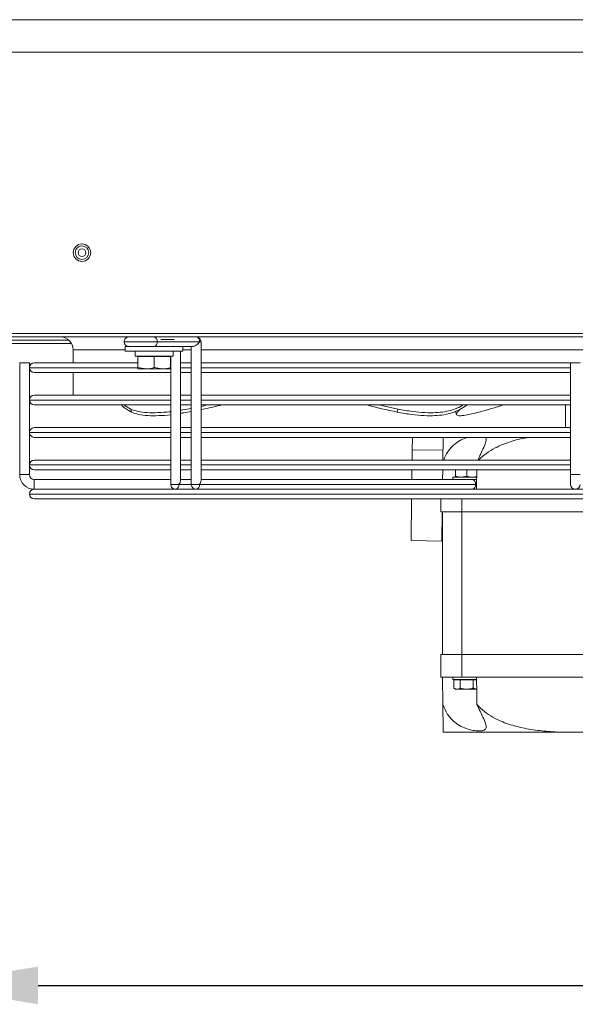
# Model space of a CAD drawing. Extents: x 3381 to 6850, y 15720 to 17770.
# Drawn here: x 5140 to 5311, y 15720 to 16024 of the extents above; entities that cross this region are included whole.
import ezdxf

# ---------------------------------------------------------------- set-up
doc = ezdxf.new("R2010")
doc.units = 0
doc.header["$MEASUREMENT"] = 0
doc.header["$PDMODE"] = 98
doc.header["$PDSIZE"] = -5
doc.layers.get('0').update_dxf_attribs({"linetype": 'CONTINUOUS'})
doc.layers.get('DEFPOINTS').update_dxf_attribs({"linetype": 'CONTINUOUS'})
doc.layers.add('COTAS', color=1, linetype='CONTINUOUS')
doc.styles.get("Standard").update_dxf_attribs({"font": 'ISOCP'})
doc.dimstyles.new('COTA', dxfattribs={"dimtxt": 35, "dimasz": 35, "dimexe": 0.2, "dimexo": 0.1, "dimgap": 15, "dimtad": 1, "dimdec": 5, "dimdsep": 46, "dimtxsty": 'Standard', "dimcen": 35, "dimclrd": 8, "dimclre": 8, "dimclrt": 1, "dimadec": 0, "dimazin": 0, "dimtfac": 1, "dimtdec": 5, "dimtofl": 0, "dimtmove": 0, "dimatfit": 3, "dimfxl": 1, "dimtvp": 1, "dimtolj": 1, "dimtzin": 0, "dimarcsym": 0})

# ---------------------------------------------------------------- blocks, each defined once
blk = doc.blocks.new('*D55')
at = {"layer": 'COTAS', "color": 8, "lineweight": -2, "transparency": 16777216}
for p, q in [((5110.25, 15902.34), (5110.25, 15726.09)), ((5916.25, 15902.34), (5916.25, 15726.09)), ((5145.25, 15726.29), (5881.25, 15726.29))]:
    blk.add_line(p, q, dxfattribs=at)
at = {"layer": 'COTAS', "color": 8, "transparency": 16777216}
for points in [[(5145.25, 15732.12), (5145.25, 15720.46), (5110.25, 15726.29)], [(5881.25, 15732.12), (5881.25, 15720.46), (5916.25, 15726.29)]]:
    blk.add_solid(points, dxfattribs=at)
at = {"layer": 'DEFPOINTS', "color": 0, "transparency": 16777216}
for p in [(5110.25, 15902.44), (5916.25, 15902.44), (5916.25, 15726.29)]:
    blk.add_point(p, dxfattribs=at)
at = {"layer": 'COTAS', "color": 1, "transparency": 16777216, "insert": (5513.25, 15758.79), "char_height": 35, "attachment_point": 5}
blk.add_mtext('\\A1;806', dxfattribs=at)

msp = doc.modelspace()

# ---------------------------------------------------------------- linework, layer by layer
at = {"color": 7, "linetype": 'Continuous', "lineweight": 15}
for p, q in [((4201.646783, 16024.321004), (6029.646783, 16024.321004)), ((4201.646783, 16014.321004), (6029.646783, 16014.321004)), ((4198.756783, 15927.431004), (6032.556783, 15927.431004)), ((5895.496783, 15926.421004), (5131.496783, 15926.421004)), ((5154.692535, 15925.421004), (5129.746783, 15925.421004)), ((5155.510885, 15924.421004), (5129.746783, 15924.421004)), ((5172.146783, 15923.421004), (5172.146783, 15922.021004)), ((5172.146783, 15923.421004), (5189.946783, 15923.421004)), ((5195.08133, 15924.921001), (5181.999855, 15924.921001)), ((5189.946783, 15922.021004), (5189.946783, 15923.421004)), ((5192.960008, 15923.421004), (5189.946783, 15923.421004)), ((5192.520668, 15923.421004), (5192.520611, 15880.921006)), ((5195.520612, 15881.981662), (5195.52067, 15924.921002)), ((5156.046783, 15922.421004), (5156.046783, 15918.421012)), ((5172.146783, 15922.021004), (5189.946783, 15922.021004)), ((5175.146783, 15922.021004), (5175.146783, 15920.521004)), ((5175.146783, 15920.521004), (5186.946783, 15920.521004)), ((5176.046783, 15920.421004), (5176.046783, 15916.967586)), ((5181.046783, 15920.421004), (5176.046783, 15920.421004)), ((5176.546783, 15920.521004), (5176.373578, 15920.421004)), ((5181.046783, 15920.421004), (5181.046783, 15916.967586)), ((5186.046783, 15920.421004), (5181.046783, 15920.421004)), ((5185.719988, 15920.421004), (5185.546783, 15920.521004)), ((5186.046783, 15920.421004), (5186.046783, 15916.967586)), ((5186.156703, 15920.521004), (5186.15665, 15880.921023)), ((5186.946783, 15920.521004), (5186.946783, 15922.021004)), ((5189.156651, 15881.981679), (5189.156705, 15922.021004)), ((5139.546783, 15918.421012), (5139.546783, 15883.921012)), ((5139.546783, 15918.421012), (5141.046783, 15918.421012)), ((5141.046783, 15918.421012), (5142.546783, 15918.421012)), ((5142.546783, 15883.921012), (5142.546783, 15918.421012)), ((5142.546783, 15916.922012), (5142.546783, 15916.920012)), ((5144.045783, 15918.421012), (5176.046783, 15918.421012)), ((5176.046783, 15916.967586), (5178.546783, 15916.521004)), ((5178.546783, 15916.521004), (5176.046783, 15916.521004)), ((5183.546783, 15916.521004), (5178.546783, 15916.521004)), ((5181.046783, 15916.967586), (5183.546783, 15916.521004)), ((5186.046783, 15916.521004), (5183.546783, 15916.521004)), ((5189.1567, 15918.421012), (5192.520662, 15918.421012)), ((5195.520662, 15918.421012), (5309.546783, 15918.421012)), ((5309.546783, 15918.421012), (5309.546783, 15883.921012)), ((5309.546783, 15918.421012), (5312.546783, 15918.421012)), ((5186.156696, 15915.421012), (5144.045783, 15915.421012)), ((5156.046783, 15915.421012), (5156.046783, 15908.421012)), ((5192.520657, 15915.421012), (5189.156696, 15915.421012)), ((5309.546783, 15915.421012), (5195.520657, 15915.421012)), ((5144.045783, 15908.421012), (5186.156687, 15908.421012)), ((5189.156687, 15908.421012), (5192.520648, 15908.421012)), ((5195.520648, 15908.421012), (5309.546783, 15908.421012)), ((5142.546783, 15906.922012), (5142.546783, 15906.920012)), ((5186.156683, 15905.421012), (5144.045783, 15905.421012)), ((5192.520644, 15905.421012), (5189.156683, 15905.421012)), ((5309.546783, 15905.421012), (5195.520578, 15905.421012)), ((5197.542879, 15905.421012), (5195.520643, 15904.966365)), ((5308.046783, 15905.421012), (5308.046783, 15898.421012)), ((5173.82282, 15904.161172), (5174.043008, 15903.233988)), ((5186.156621, 15902.426071), (5186.156626, 15898.421012)), ((5192.520581, 15903.430303), (5192.520587, 15898.421012)), ((5256.27724, 15904.161172), (5256.057052, 15903.233988)), ((5274.023094, 15903.364986), (5274.379366, 15902.437802)), ((5144.045783, 15898.421012), (5186.156626, 15898.421012)), ((5189.156626, 15898.421012), (5192.520587, 15898.421012)), ((5195.520587, 15898.421012), (5309.546783, 15898.421012)), ((5142.546783, 15896.922012), (5142.546783, 15896.920012)), ((5186.15663, 15895.421012), (5144.045783, 15895.421012)), ((5186.15663, 15895.421012), (5186.15664, 15888.421012)), ((5192.520591, 15895.421012), (5189.15663, 15895.421012)), ((5192.520591, 15895.421012), (5192.520601, 15888.421012)), ((5309.546783, 15895.421012), (5195.520591, 15895.421012)), ((5260.755421, 15895.421012), (5260.70469, 15891.545697)), ((5260.70469, 15891.545697), (5260.663786, 15888.421012)), ((5260.70469, 15891.545697), (5270.203876, 15891.421346)), ((5142.546783, 15886.922012), (5142.546783, 15886.920012)), ((5144.045783, 15888.421012), (5186.15664, 15888.421012)), ((5189.15664, 15888.421012), (5192.520601, 15888.421012)), ((5195.520601, 15888.421012), (5309.546783, 15888.421012)), ((5142.546783, 15883.921012), (5139.546783, 15883.921012)), ((5186.156644, 15885.421012), (5144.045783, 15885.421012)), ((5186.156644, 15885.421012), (5186.156648, 15882.421012)), ((5189.156648, 15882.421012), (5189.156644, 15885.421012)), ((5192.520605, 15885.421012), (5189.156644, 15885.421012)), ((5192.520605, 15885.421012), (5192.520609, 15882.421012)), ((5195.520609, 15882.421012), (5195.520605, 15885.421012)), ((5309.546783, 15885.421012), (5195.520605, 15885.421012)), ((5260.624514, 15885.421012), (5260.585241, 15882.421004)), ((5270.125328, 15885.421012), (5270.086056, 15882.421021)), ((5273.196783, 15883.121004), (5273.196783, 15882.421004)), ((5273.196783, 15883.121004), (5280.61065, 15883.121004)), ((5274.046783, 15883.433611), (5274.046783, 15885.421012)), ((5277.546783, 15883.433611), (5275.796783, 15883.121004)), ((5277.546783, 15883.433611), (5277.546783, 15885.421012)), ((5280.613777, 15883.356262), (5279.296783, 15883.121004)), ((5309.546783, 15883.921012), (5309.546783, 15880.921012)), ((5312.546783, 15883.921012), (5309.546783, 15883.921012)), ((5186.156648, 15882.421012), (5144.046783, 15882.421012)), ((5144.046783, 15882.421012), (5144.046783, 15879.421012)), ((5144.046783, 15880.921012), (5144.046783, 15882.421012)), ((5144.046783, 15879.421012), (5144.046783, 15880.921012)), ((5189.156648, 15882.421021), (5192.520609, 15882.421021)), ((5280.287638, 15880.921001), (5195.081271, 15880.921001)), ((5279.22698, 15882.421004), (5195.520609, 15882.421004)), ((5272.863019, 15882.421021), (5273.196783, 15882.421021)), ((5279.221906, 15882.421004), (5280.544998, 15882.421004)), ((5280.598659, 15882.420046), (5280.545, 15882.421006)), ((5142.546783, 15877.922012), (5142.546783, 15877.920012)), ((5144.045783, 15879.421012), (5187.656652, 15879.421012)), ((5189.82014, 15879.421012), (5187.656648, 15879.421021)), ((5189.82014, 15879.421012), (5194.020613, 15879.421012)), ((5194.020609, 15879.421004), (5196.184101, 15879.421012)), ((5196.184101, 15879.421012), (5425.909462, 15879.421012)), ((5272.863019, 15879.421004), (5273.546783, 15879.421004)), ((5478.047783, 15876.421012), (5144.045783, 15876.421012)), ((5260.506697, 15876.421012), (5260.338182, 15863.548096)), ((5269.546783, 15872.421004), (5269.546783, 15876.421012)), ((5276.046783, 15872.421004), (5269.546783, 15872.421004)), ((5269.955148, 15872.421004), (5269.837368, 15863.423745)), ((5270.046783, 15872.421004), (5270.046783, 15828.421004)), ((5346.046783, 15872.421004), (5276.046783, 15872.421004)), ((5276.046783, 15872.421004), (5276.046783, 15828.421004)), ((5260.338182, 15863.548096), (5269.837368, 15863.423745)), ((5276.046783, 15828.421004), (5269.546783, 15828.421004)), ((5269.546783, 15828.421004), (5269.546783, 15821.421004)), ((5276.046783, 15821.421004), (5276.046783, 15828.421004)), ((5346.046783, 15828.421004), (5276.046783, 15828.421004)), ((5276.046783, 15821.421004), (5269.546783, 15821.421004)), ((5270.156704, 15813.024184), (5270.046783, 15821.421004)), ((5273.196783, 15821.421004), (5273.196783, 15820.721004)), ((5273.196783, 15820.721004), (5280.558975, 15820.721004)), ((5273.505331, 15820.621004), (5273.505331, 15818.033611)), ((5275.526057, 15820.621004), (5273.505331, 15820.621004)), ((5274.546783, 15820.721004), (5274.373578, 15820.621004)), ((5275.526057, 15820.621004), (5275.526057, 15818.033611)), ((5279.567509, 15820.621004), (5275.526057, 15820.621004)), ((5346.046783, 15821.421004), (5276.046783, 15821.421004)), ((5279.567509, 15820.621004), (5279.567509, 15818.033611)), ((5280.560713, 15820.621004), (5279.567509, 15820.621004)), ((5280.559099, 15820.713893), (5280.546783, 15820.721004)), ((5273.505331, 15818.033611), (5274.046783, 15817.721004)), ((5273.505331, 15818.033611), (5274.515694, 15817.721004)), ((5274.515694, 15817.721004), (5274.046783, 15817.721004)), ((5277.546783, 15817.721004), (5274.515694, 15817.721004)), ((5280.577872, 15817.721004), (5277.546783, 15817.721004)), ((5279.567509, 15818.033611), (5280.577872, 15817.721004)), ((5306.780762, 15804.421004), (5270.269325, 15804.421004)), ((5315.312804, 15804.421004), (5306.780762, 15804.421004))]:
    msp.add_line(p, q, dxfattribs=at)
at = {"color": 8, "linetype": 'Continuous', "lineweight": 15}
for p, q in [((5187.223458, 15925.671004), (5183.071306, 15925.671004)), ((5129.746783, 15925.431004), (5154.681152, 15925.431004)), ((5172.146783, 15922.421004), (5156.046783, 15922.421004)), ((5192.520667, 15922.421004), (5189.946783, 15922.421004)), ((5406.296783, 15922.421004), (5195.520667, 15922.421004)), ((5175.994402, 15916.922012), (5142.546783, 15916.922012)), ((5142.546783, 15916.920012), (5176.028089, 15916.920012)), ((5186.156698, 15916.922012), (5185.988564, 15916.922012)), ((5186.018262, 15916.920012), (5186.156698, 15916.920012)), ((5192.520659, 15916.922012), (5189.156698, 15916.922012)), ((5189.156698, 15916.920012), (5192.520659, 15916.920012)), ((5309.546783, 15916.922012), (5195.520659, 15916.922012)), ((5195.520659, 15916.920012), (5309.546783, 15916.920012)), ((5186.156685, 15906.922012), (5142.546783, 15906.922012)), ((5142.546783, 15906.920012), (5186.156685, 15906.920012)), ((5192.520646, 15906.922012), (5189.156685, 15906.922012)), ((5189.156685, 15906.920012), (5192.520646, 15906.920012)), ((5309.546783, 15906.922012), (5195.520646, 15906.922012)), ((5195.520646, 15906.920012), (5309.546783, 15906.920012)), ((5186.156672, 15896.922012), (5142.546783, 15896.922012)), ((5142.546783, 15896.920012), (5186.156672, 15896.920012)), ((5192.520633, 15896.922012), (5189.156672, 15896.922012)), ((5189.156672, 15896.920012), (5192.520633, 15896.920012)), ((5309.546783, 15896.922012), (5195.520633, 15896.922012)), ((5195.520633, 15896.920012), (5309.546783, 15896.920012)), ((5186.156658, 15886.922012), (5142.546783, 15886.922012)), ((5142.546783, 15886.920012), (5186.156658, 15886.920012)), ((5192.520619, 15886.922012), (5189.156658, 15886.922012)), ((5189.156658, 15886.920012), (5192.520619, 15886.920012)), ((5309.546783, 15886.922012), (5195.520619, 15886.922012)), ((5195.520619, 15886.920012), (5309.546783, 15886.920012)), ((5192.520611, 15880.921018), (5188.71731, 15880.921018)), ((5280.572846, 15880.921001), (5280.287638, 15880.921001)), ((5479.546783, 15877.922012), (5142.546783, 15877.922012)), ((5142.546783, 15877.920012), (5479.546783, 15877.920012)), ((5276.046783, 15876.421012), (5276.046783, 15872.421004))]:
    msp.add_line(p, q, dxfattribs=at)
at = {"color": 7, "linetype": 'Continuous', "lineweight": 15, "flags": 128}
for points in [[(5173.257216, 15926.421018), (5173.268682, 15926.421018), (5173.540943, 15926.421016), (5174.154781, 15926.421013), (5175.060467, 15926.421011), (5176.184628, 15926.421009), (5177.43619, 15926.421006), (5178.71376, 15926.421005), (5179.913837, 15926.421004), (5180.939197, 15926.421004)], [(5180.939193, 15923.421004), (5179.913833, 15923.421004), (5178.713756, 15923.421005), (5177.436186, 15923.421006), (5176.184623, 15923.421009), (5175.060463, 15923.421011), (5174.154777, 15923.421013), (5173.540939, 15923.421016), (5173.268678, 15923.421018), (5173.360051, 15923.421019), (5173.807657, 15923.42102), (5174.575232, 15923.421021)], [(5173.82282, 15904.161172), (5172.151307, 15905.129579), (5171.749033, 15905.421012)], [(5256.27724, 15904.161172), (5251.788009, 15905.129579), (5250.537771, 15905.421012)], [(5279.113786, 15882.421012), (5279.647435, 15882.421011), (5280.261273, 15882.421009), (5280.533534, 15882.421006), (5280.442161, 15882.421005), (5279.994555, 15882.421004), (5279.22698, 15882.421004)]]:
    msp.add_lwpolyline(points, dxfattribs=at)
at = {"color": 8, "linetype": 'Continuous', "lineweight": 15, "flags": 128}
for points in [[(5181.999855, 15924.921001), (5180.757214, 15924.921001), (5179.310129, 15924.921002), (5177.757214, 15924.921004), (5176.2043, 15924.921006), (5174.757214, 15924.921009), (5173.514574, 15924.921012), (5172.561062, 15924.921015), (5171.961659, 15924.921018), (5171.757214, 15924.92102)], [(5195.52067, 15924.921002), (5195.40649, 15924.921001), (5195.08133, 15924.921001)], [(5186.15665, 15880.921023), (5186.270831, 15880.921022), (5186.59599, 15880.921021), (5187.082625, 15880.92102), (5187.65665, 15880.921019), (5188.230675, 15880.921018), (5188.71731, 15880.921018)], [(5192.520611, 15880.921006), (5192.634792, 15880.921005), (5192.959951, 15880.921004), (5193.446586, 15880.921002), (5194.020611, 15880.921002), (5194.594636, 15880.921001), (5195.081271, 15880.921001)]]:
    msp.add_lwpolyline(points, dxfattribs=at)
at = {"color": 7, "linetype": 'Continuous', "lineweight": 15}
for radius in [2.7, 2.092833, 1.198896]:
    msp.add_circle((5158.756783, 15952.431004), radius, dxfattribs=at)
for centre, radius, start, end in [((5152.046783, 15922.421004), 4, 0, 90), ((5173.257214, 15924.921018), 1.5, 89.9999228, 179.9999228), ((5180.674028, 15925.108502), 1.33902, 351.95047886, 78.57809465), ((5194.02067, 15924.921004), 1.5, 359.9999228, 90), ((5193.755503, 15925.108502), 1.33902, 351.95047886, 78.57809465), ((5173.257214, 15924.921018), 1.5, 179.9999228, 269.9999228), ((5180.674032, 15924.733502), 1.339016, 281.42160196, 8.04941282), ((5144.045783, 15916.922012), 1.499, 90, 180), ((5144.045783, 15916.920012), 1.499, 180, 270), ((5144.045783, 15906.922012), 1.499, 90, 180), ((5144.045783, 15906.920012), 1.499, 180, 270), ((5178.206694, 15912.457769), 10.120001, 224.05365036, 245.70521863), ((5291.289837, 16077.450648), 177.743619, 255.4326538, 258.56696493), ((5214.943104, 16146.693739), 252.35753, 285.26000499, 287.04496617), ((5144.045783, 15896.922012), 1.499, 90, 180), ((5144.045783, 15896.920012), 1.499, 180, 270), ((5144.045783, 15886.922012), 1.499, 90, 180), ((5144.045783, 15886.920012), 1.499, 180, 270), ((5144.046783, 15883.921012), 4.5, 180, 270), ((5144.046783, 15883.921012), 1.5, 180, 270), ((5187.65665, 15880.921021), 1.5, 179.9999228, 270), ((5187.391487, 15880.733519), 1.339016, 281.42160196, 8.04941282), ((5194.020611, 15880.921004), 1.5, 179.9999228, 270), ((5193.755448, 15880.733502), 1.339016, 281.42160196, 8.04941282), ((5278.961815, 15880.733502), 1.339016, 281.42160196, 8.04941282), ((5278.961811, 15881.108502), 1.33902, 351.95047886, 78.57809465), ((5311.046783, 15880.921012), 1.5, 180, 0), ((5144.045783, 15877.922012), 1.499, 90, 180), ((5144.045783, 15877.920012), 1.499, 180, 270)]:
    msp.add_arc(centre, radius, start, end, dxfattribs=at)
for centre, major_axis, ratio, start_param, end_param in [((5194.02067, 15924.921004), (1.385821, 1.385819), 0.4142141205, 3.5342907826, 5.1050871094), ((5276.046783, 16337.761059), (0, 572.92507), 0.0130907171, 3.7850937624, 3.8023504102), ((5187.65665, 15880.921021), (1.385821, 1.385819), 0.4142141205, 5.1050871094, 5.8904852728), ((5194.020611, 15880.921004), (1.385821, 1.385819), 0.4142141205, 5.1050871094, 5.8904852728), ((5276.046783, 15363.080948), (0, 572.92507), 0.0130907171, 5.6156405086, 5.6396841984)]:
    msp.add_ellipse(centre, major_axis=major_axis, ratio=ratio, start_param=start_param, end_param=end_param, dxfattribs=at)
for points, knots in [([(5176.046783, 15916.521004), (5176.046783, 15916.526483), (5176.046783, 15916.548905), (5176.046783, 15916.787383), (5176.046783, 15916.967586)], [0, 0, 0, 0, 0.2443658278, 1, 1, 1, 1]), ([(5178.546783, 15916.521004), (5178.606048, 15916.52145), (5179.450269, 15916.527805), (5180.277564, 15916.755694), (5181.046783, 15916.967586)], [0, 0, 0, 0, 0.0702005767, 1, 1, 1, 1]), ([(5183.546783, 15916.521004), (5183.606048, 15916.52145), (5184.450269, 15916.527805), (5185.277564, 15916.755694), (5186.046783, 15916.967586)], [0, 0, 0, 0, 0.0702005767, 1, 1, 1, 1]), ([(5186.046783, 15916.967586), (5186.046783, 15916.787383), (5186.046783, 15916.548905), (5186.046783, 15916.526483), (5186.046783, 15916.521004)], [0, 0, 0, 0, 0.75563417218, 1, 1, 1, 1]), ([(5192.520643, 15904.398743), (5191.653698, 15904.221325), (5190.516694, 15903.988639), (5189.417709, 15903.8406), (5189.156681, 15903.805438)], [0, 0, 0, 0, 0.7624822992, 1, 1, 1, 1]), ([(5201.832077, 15905.421012), (5201.680191, 15905.382678), (5199.612371, 15904.86079), (5197.48942, 15904.360677), (5195.543639, 15903.996573), (5195.52058, 15903.992258)], [0, 0, 0, 0, 0.0726454126, 0.989010194, 1, 1, 1, 1]), ([(5277.482669, 15905.421012), (5277.4425, 15905.38261), (5276.895623, 15904.859799), (5275.477615, 15904.002819), (5273.22091, 15903.018178), (5270.626301, 15902.387959), (5267.800926, 15902.067876), (5264.437388, 15902.066798), (5260.465139, 15902.420637), (5257.57238, 15902.954389), (5256.057052, 15903.233988)], [0, 0, 0, 0, 0.014136139, 0.1924524216, 0.3602345487, 0.4875041553, 0.6104405158, 0.7326663283, 0.8599612281, 1, 1, 1, 1]), ([(5276.331617, 15905.421012), (5276.090195, 15905.255047), (5275.243954, 15904.673302), (5273.42056, 15903.95206), (5270.851155, 15903.313621), (5268.019893, 15902.995458), (5264.657915, 15902.993871), (5260.685231, 15903.347852), (5257.792535, 15903.881584), (5256.27724, 15904.161172)], [0, 0, 0, 0, 0.0765821221, 0.2684383296, 0.4139691109, 0.5545448939, 0.6943081766, 0.8398678802, 1, 1, 1, 1]), ([(5186.15668, 15903.384182), (5186.076823, 15903.372859), (5184.699707, 15903.177593), (5182.18399, 15903.010331), (5178.804209, 15902.989744), (5175.865159, 15903.349025), (5174.524897, 15903.881987), (5173.82282, 15904.161172)], [0, 0, 0, 0, 0.0145516281, 0.2509387863, 0.4859596732, 0.7307276123, 1, 1, 1, 1]), ([(5186.156621, 15902.426071), (5186.150266, 15902.425178), (5184.847954, 15902.242157), (5182.405376, 15902.084817), (5179.024065, 15902.062097), (5176.085442, 15902.421973), (5174.745117, 15902.954849), (5174.043008, 15903.233988)], [0, 0, 0, 0, 0.0011748231, 0.2407707795, 0.4789819183, 0.7270724191, 1, 1, 1, 1]), ([(5192.520581, 15903.430303), (5191.728267, 15903.269339), (5190.5904, 15903.038175), (5189.49061, 15902.891784), (5189.15662, 15902.847327)], [0, 0, 0, 0, 0.69631585376, 1, 1, 1, 1]), ([(5275.442413, 15904.058918), (5275.420588, 15904.040966), (5274.901288, 15903.613793), (5274.452696, 15903.029449), (5274.269635, 15902.385398), (5274.782775, 15902.068546), (5276.063067, 15902.066612), (5278.217329, 15902.42069), (5280.281986, 15902.954408), (5281.363525, 15903.233988)], [0, 0, 0, 0, 0.00903255217, 0.21492336371, 0.37109996633, 0.52195910416, 0.67194630582, 0.82815394646, 1, 1, 1, 1]), ([(5270.256235, 15895.421012), (5270.25603, 15895.405376), (5270.253765, 15895.232364), (5270.245757, 15894.620574), (5270.231842, 15893.557622), (5270.211777, 15892.024844), (5270.189651, 15890.334698), (5270.171346, 15888.936349), (5270.1646, 15888.421012)], [0, 0, 0, 0, 0.0210041056, 0.2324061912, 0.4454756615, 0.6571673828, 0.873655048, 1, 1, 1, 1]), ([(5277.811447, 15895.421012), (5277.147306, 15895.181339), (5275.738687, 15894.673), (5273.504825, 15893.184), (5271.568109, 15891.110527), (5270.801867, 15889.269956), (5270.448446, 15888.421012)], [0, 0, 0, 0, 0.19366879857, 0.41076493037, 0.72822169658, 1, 1, 1, 1]), ([(5280.964532, 15888.421012), (5281.182966, 15888.907463), (5281.719692, 15890.102746), (5282.649707, 15891.955635), (5283.41184, 15893.732411), (5283.697025, 15894.944082), (5283.325283, 15895.295512), (5283.192529, 15895.421012)], [0, 0, 0, 0, 0.15188038911, 0.37319293101, 0.64301750024, 0.87251663931, 1, 1, 1, 1]), ([(5281.239822, 15888.421012), (5281.243432, 15888.424972), (5281.946322, 15889.196083), (5283.586562, 15890.551484), (5286.810994, 15892.550698), (5290.992615, 15894.183719), (5294.522868, 15895.130665), (5296.465141, 15895.38963), (5296.700512, 15895.421012)], [0, 0, 0, 0, 0.0009320595, 0.181495294, 0.367135003, 0.6592213845, 0.9587033351, 1, 1, 1, 1]), ([(5275.796783, 15883.121004), (5275.755314, 15883.121316), (5275.164359, 15883.125762), (5274.585252, 15883.285284), (5274.046783, 15883.433611)], [0, 0, 0, 0, 0.0701742245, 1, 1, 1, 1]), ([(5274.046783, 15883.433611), (5274.046783, 15883.38642), (5274.046783, 15883.203192), (5274.046783, 15883.156024), (5274.046783, 15883.121004)], [0, 0, 0, 0, 0.2575512599, 1, 1, 1, 1]), ([(5279.296783, 15883.121004), (5279.255314, 15883.121316), (5278.664359, 15883.125762), (5278.085252, 15883.285284), (5277.546783, 15883.433611)], [0, 0, 0, 0, 0.0701742245, 1, 1, 1, 1]), ([(5274.515694, 15817.721004), (5274.539637, 15817.721316), (5274.880825, 15817.725762), (5275.215172, 15817.885284), (5275.526057, 15818.033611)], [0, 0, 0, 0, 0.0701742245, 1, 1, 1, 1]), ([(5275.526057, 15818.033611), (5276.040435, 15817.905285), (5276.70697, 15817.738998), (5277.3907, 15817.724348), (5277.546783, 15817.721004)], [0, 0, 0, 0, 0.771718541, 1, 1, 1, 1]), ([(5277.546783, 15817.721004), (5278.089663, 15817.760827), (5278.773783, 15817.811012), (5279.431682, 15817.995518), (5279.567509, 15818.033611)], [0, 0, 0, 0, 0.7935437473, 1, 1, 1, 1]), ([(5270.269325, 15804.421004), (5270.268169, 15804.509315), (5270.265858, 15804.685882), (5270.257644, 15805.31337), (5270.246043, 15806.199534), (5270.23166, 15807.298244), (5270.211761, 15808.81839), (5270.187243, 15810.69131), (5270.166227, 15812.296716), (5270.156704, 15813.024184)], [0, 0, 0, 0, 0.1875256218, 0.374933671, 0.5037969914, 0.6325628955, 0.7626302155, 0.8924392306, 1, 1, 1, 1]), ([(5280.689731, 15813.024184), (5281.005206, 15812.322266), (5281.635516, 15810.919858), (5282.646031, 15808.880051), (5283.440999, 15807.092394), (5283.653688, 15805.75406), (5283.086015, 15805.02437), (5281.798513, 15804.76041), (5280.026566, 15804.854237), (5277.945437, 15805.303414), (5275.778226, 15806.164436), (5273.501582, 15807.647277), (5271.430238, 15809.914995), (5270.58997, 15811.966412), (5270.156704, 15813.024184)], [0, 0, 0, 0, 0.0770393107, 0.1539218514, 0.2489988432, 0.3298665263, 0.4110780009, 0.4842470769, 0.5553989702, 0.6264508034, 0.6979706272, 0.7731220589, 0.8830149911, 1, 1, 1, 1]), ([(5280.689731, 15813.024184), (5280.874739, 15812.817328), (5281.760953, 15811.826461), (5283.592201, 15810.276526), (5286.843371, 15808.283539), (5291.00527, 15806.620274), (5296.082595, 15805.415562), (5301.361008, 15804.694288), (5304.973759, 15804.51212), (5306.780762, 15804.421004)], [0, 0, 0, 0, 0.0295199354, 0.141404264, 0.2534835074, 0.4341464875, 0.6152926308, 0.8075795115, 1, 1, 1, 1])]:
    msp.add_open_spline(points, degree=3, knots=knots, dxfattribs=at)

# ---------------------------------------------------------------- dimensions: what is measured, and where the dimension line sits
at = {"layer": 'COTAS'}
dim = msp.add_linear_dim(base=(5916.246783, 15726.288478), p1=(5110.246783, 15902.441004), p2=(5916.246783, 15902.441004), dimstyle='COTA', override={"dimarcsym": 1}, dxfattribs=at)
dim.commit()
dim.dimension.update_dxf_attribs({"geometry": '*D55', "text_midpoint": (5513.246783, 15726.288478), "dimtype": 160})

doc.saveas('drawing.dxf')
